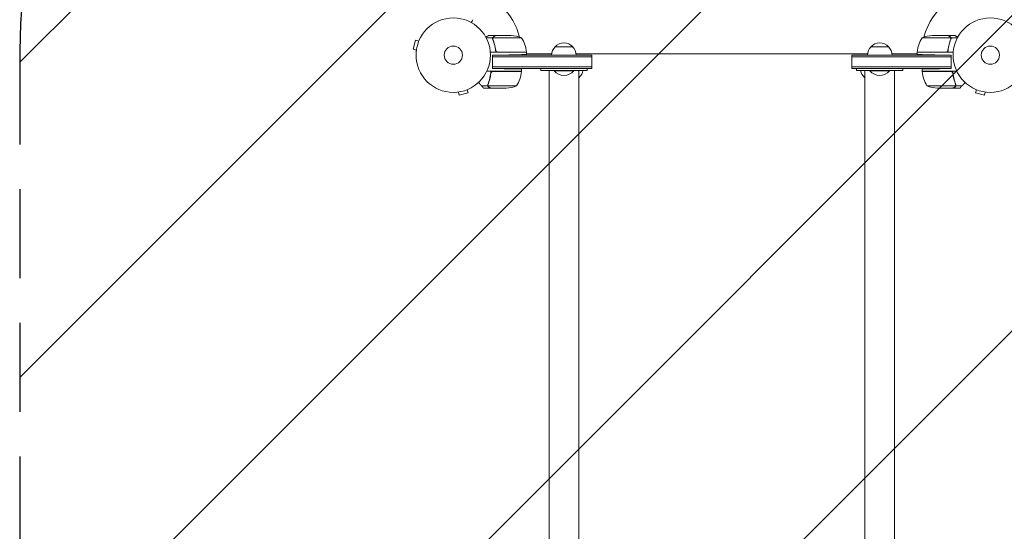
# Model space of a CAD drawing. Units: millimetres. Extents: x -3950 to 3593, y -4011 to 3727.
# Drawn here: x -2587 to -1184, y -142 to 587 of the extents above; entities that cross this region are included whole.
import ezdxf

# ---------------------------------------------------------------- set-up
doc = ezdxf.new("R2010")
doc.units = ezdxf.units.MM
doc.header["$LTSCALE"] = 20
doc.linetypes.add('HIDDEN', pattern=[9.525, 6.35, -3.175])
for name, color, linetype in [('2d', 230, 'Continuous'), ('EN-Free_Space', 10, 'HIDDEN'), ('EN-Free_Space_Hatch', 10, 'HIDDEN')]:
    doc.layers.add(name, color=color, linetype=linetype)

msp = doc.modelspace()

# ---------------------------------------------------------------- hatches: boundary and pattern name
at = {"layer": 'EN-Free_Space_Hatch'}
h = msp.add_hatch(dxfattribs=at)
h.set_pattern_fill('ANSI31', color=256, scale=100)
h.set_pattern_definition([(45, (-2127.6, 536.17), (-224.506, 224.506), [])])
edge = h.paths.add_edge_path()
edge.add_arc((-1586.6, 536), 1000, 0, 180, ccw=False)
edge.add_line((-586.6, 536), (-586.6, -1515.3))
edge.add_arc((-1586.6, -1515.3), 1000, -180, 0, ccw=False)
edge.add_line((-2586.6, -1515.3), (-2586.6, 536))

# ---------------------------------------------------------------- linework, layer by layer
at = {"layer": '2d', "lineweight": 0}
for p, q in [((-1908.9, 564.2), (-1918.7, 564.2)), ((-1908.9, 564.2), (-1908.9, 564.1)), ((-1908.7, 564.2), (-1886.7, 564.2)), ((-1286.5, 564.2), (-1264.6, 564.2)), ((-1264.4, 564.2), (-1264.4, 564.1)), ((-1264.4, 564.2), (-1254.6, 564.2)), ((-2022.9, 557.3), (-2026.3, 544.8)), ((-2018.3, 556.1), (-2022.9, 557.3)), ((-2017.7, 557.5), (-2017.7, 557.4)), ((-2017.7, 557.5), (-2017.7, 557.5)), ((-1913, 560.8), (-1922.2, 560.8)), ((-1913, 560.8), (-1913, 559.1)), ((-1871.9, 560.9), (-1912.8, 560.9)), ((-1799.1, 548.2), (-1824.1, 548.2)), ((-1349.1, 548.2), (-1374.1, 548.2)), ((-1301.3, 560.9), (-1260.4, 560.9)), ((-1260.3, 560), (-1260.3, 560)), ((-1260.2, 560.8), (-1260.2, 559.1)), ((-1260.2, 560.8), (-1251, 560.8)), ((-2021.6, 543.5), (-2026.3, 544.8)), ((-2021.8, 542.1), (-2021.8, 542)), ((-2021.8, 542), (-2021.8, 542)), ((-1864.9, 540.2), (-1916.3, 540.2)), ((-1913.4, 536.2), (-1889.9, 536.6)), ((-1913.4, 517.2), (-1913.4, 536.2)), ((-1913.4, 536.2), (-1771.6, 536.2)), ((-1913.4, 533.7), (-1771.6, 533.7)), ((-1908.9, 544), (-1908.9, 542.2)), ((-1905.8, 540.4), (-1864.9, 540.4)), ((-1865.8, 540.4), (-1865.7, 540.2)), ((-1864.9, 540.2), (-1864.9, 537)), ((-1864.9, 538.8), (-1864.6, 538.2)), ((-1864.9, 538.2), (-1829, 538.2)), ((-1794.3, 538.2), (-1379, 538.2)), ((-1771.6, 517.2), (-1771.6, 536.2)), ((-1401.6, 536.2), (-1259.9, 536.2)), ((-1401.6, 517.2), (-1401.6, 536.2)), ((-1401.6, 533.7), (-1259.9, 533.7)), ((-1344.1, 536.2), (-1379.1, 536.2)), ((-1344.3, 538.2), (-1308.3, 538.2)), ((-1308.3, 538.8), (-1308.7, 538.2)), ((-1267.5, 540.4), (-1308.3, 540.4)), ((-1308.3, 540.2), (-1308.3, 537)), ((-1308.3, 540.2), (-1256.9, 540.2)), ((-1307.4, 540.4), (-1307.5, 540.2)), ((-1259.9, 536.2), (-1283.3, 536.6)), ((-1264.4, 544), (-1264.4, 542.2)), ((-1259.9, 517.2), (-1259.9, 536.2)), ((-1771.6, 519.7), (-1913.4, 519.7)), ((-1259.9, 519.7), (-1401.6, 519.7)), ((-1871.9, 513.2), (-1921.4, 513.2)), ((-1771.6, 517.2), (-1913.4, 517.2)), ((-1913.4, 517.2), (-1896.9, 516.9)), ((-1912.8, 513), (-1871.9, 513)), ((-1871.9, 513.2), (-1871.9, 516.5)), ((-1844.6, 514.2), (-1844.6, 517.2)), ((-1832.8, -1515.3), (-1832.8, 514.2)), ((-1825.6, 514.2), (-1825.6, 513.7)), ((-1797.6, 513.7), (-1825.6, 513.7)), ((-1797.6, 514.2), (-1797.6, 513.7)), ((-1790.4, 514.2), (-1790.4, -1515.3)), ((-1790.4, 505.2), (-1789.1, 505.2)), ((-1778.6, 514.2), (-1778.6, 517.2)), ((-1259.9, 517.2), (-1401.6, 517.2)), ((-1394.6, 514.2), (-1394.6, 517.2)), ((-1384.1, 505.2), (-1382.8, 505.2)), ((-1382.8, -1515.3), (-1382.8, 514.2)), ((-1375.6, 514.2), (-1375.6, 513.7)), ((-1347.6, 513.7), (-1375.6, 513.7)), ((-1347.6, 514.2), (-1347.6, 513.7)), ((-1340.4, 514.2), (-1340.4, -1515.3)), ((-1328.6, 514.2), (-1328.6, 517.2)), ((-1301.3, 513.2), (-1301.3, 516.5)), ((-1301.3, 513.2), (-1251.8, 513.2)), ((-1301.3, 513), (-1260.5, 513)), ((-1259.9, 517.2), (-1276.3, 516.9)), ((-1920, 492.5), (-1928.9, 492.5)), ((-1920, 492.5), (-1920, 494.3)), ((-1920, 493.4), (-1920, 493.4)), ((-1878.9, 492.4), (-1919.8, 492.4)), ((-1253.4, 492.4), (-1294.3, 492.4)), ((-1253.2, 492.5), (-1253.2, 494.3)), ((-1253.2, 492.5), (-1244.3, 492.5)), ((-1963.3, 483.5), (-1963.3, 483.5)), ((-1963.3, 483.5), (-1963.3, 483.5)), ((-1961.8, 483.7), (-1960.6, 479)), ((-1960.6, 479), (-1948, 482.4)), ((-1949.3, 487), (-1948, 482.4)), ((-1947.9, 487.6), (-1947.9, 487.6)), ((-1947.9, 487.6), (-1947.9, 487.6)), ((-1915.9, 489.2), (-1925.7, 489.2)), ((-1893.7, 489.2), (-1915.7, 489.2)), ((-1257.6, 489.2), (-1279.5, 489.2)), ((-1257.4, 489.2), (-1247.6, 489.2)), ((-1225.4, 487.6), (-1225.3, 487.6)), ((-1225.4, 487.6), (-1225.4, 487.6)), ((-1224, 487), (-1225.2, 482.4)), ((-1225.2, 482.4), (-1212.6, 479)), ((-1211.4, 483.7), (-1212.6, 479)), ((-1210, 483.5), (-1209.9, 483.5)), ((-1209.9, 483.5), (-1209.9, 483.5))]:
    msp.add_line(p, q, dxfattribs=at)
for centre, radius in [((-1969.2, 536.2), 53), ((-1204.1, 536.2), 53), ((-1969.2, 536.2), 13), ((-1204.1, 536.2), 13)]:
    msp.add_circle(centre, radius, dxfattribs=at)
for centre, radius, start, end in [((-1204.1, 536.2), 98, 91.1694, 164.7999), ((-1969.2, 536.2), 98, 15.2001, 74.7999), ((-1889.9, 514.3), 50, 68.8998, 86.3757), ((-1283.3, 514.3), 50, 93.6243, 111.1002), ((-1914.6, 534.9), 50, 6.4728, 31.3497), ((-1812.1, 536), 17, 134.1865, 179.3587), ((-1811.6, 536.7), 17, 42.6679, 137.3321), ((-1811.1, 536), 17, 0.6413, 45.8135), ((-1362.1, 536), 17, 134.1865, 179.3587), ((-1361.6, 536.7), 17, 42.6679, 137.3321), ((-1361.1, 536), 17, 0.6413, 45.8135), ((-1258.6, 534.9), 50, 148.6503, 173.5272), ((-1969.2, 536.2), 98, 2.3393, 2.4563), ((-1867.9, 540.2), 3, 3.1912, 6.4728), ((-1305.3, 540.2), 3, 173.5272, 176.8088), ((-1204.1, 536.2), 98, 177.5437, 177.6607), ((-1921.6, 518.4), 50, 328.6503, 353.5272), ((-1874.9, 513.1), 3, 353.5272, 356.8088), ((-1811.6, 525.5), 18.3, 220.1905, 319.8095), ((-1801.6, 516.7), 17, 311.2101, 317.3321), ((-1801.1, 517.4), 17, 314.1865, 349.1836), ((-1372.1, 517.4), 17, 190.7968, 225.8135), ((-1371.6, 516.7), 17, 222.6679, 228.7897), ((-1361.6, 525.5), 18.3, 220.1905, 319.8095), ((-1298.3, 513.1), 3, 183.1912, 186.4728), ((-1251.6, 518.4), 50, 186.4728, 211.3497), ((-1896.9, 539.1), 50, 273.6243, 291.1002), ((-1276.3, 539.1), 50, 248.8998, 266.3757)]:
    msp.add_arc(centre, radius, start, end, dxfattribs=at)
for points, knots in [([(-1943.5, 582.6), (-1943.3, 583), (-1943, 583.4), (-1942.6, 584.1), (-1942.5, 584.4), (-1942.2, 584.8), (-1942.1, 585), (-1942, 585.2), (-1942, 585.3), (-1941.9, 585.3), (-1941.4, 586.2), (-1941.2, 586.7), (-1941.2, 586.7)], [0.0535022, 0.0535022, 0.0535022, 0.0535022, 0.125, 0.125, 0.1875, 0.1875, 0.21875, 0.234375, 0.234375, 0.25, 0.25, 0.5, 0.5, 0.5, 0.5]), ([(-1918.7, 564.2), (-1918.7, 564.2), (-1918.8, 564.1), (-1919.2, 563.9), (-1919.3, 563.8), (-1919.6, 563.6), (-1919.7, 563.6), (-1919.9, 563.4), (-1920, 563.4), (-1920.1, 563.4), (-1920.1, 563.3), (-1920.8, 562.9), (-1921.7, 562.4), (-1922.8, 561.8)], [0.5, 0.5, 0.5, 0.5, 0.625, 0.625, 0.6875, 0.6875, 0.71875, 0.734375, 0.7421875, 0.7421875, 0.75, 0.75, 0.9202302, 0.9202302, 0.9202302, 0.9202302]), ([(-1913, 560.8), (-1913, 561), (-1912.9, 561.2), (-1912.8, 561.4), (-1912.7, 561.5), (-1912.6, 561.6), (-1912.6, 561.7), (-1912.6, 561.7), (-1912.6, 561.8), (-1912.6, 561.8), (-1912.5, 561.9), (-1912.4, 562), (-1912.3, 562.1), (-1912.2, 562.1), (-1912.2, 562.2), (-1912.2, 562.2), (-1912.2, 562.2), (-1912.2, 562.2), (-1912.2, 562.2), (-1912, 562.3), (-1911.8, 562.4), (-1911.7, 562.6)], [0, 0, 0, 0, 0.25, 0.25, 0.375, 0.4375, 0.46875, 0.484375, 0.484375, 0.5, 0.5, 0.625, 0.6875, 0.71875, 0.734375, 0.742187, 0.746094, 0.746094, 0.75, 0.75, 1, 1, 1, 1]), ([(-1911.5, 562.6), (-1911.6, 562.5), (-1911.7, 562.4), (-1912, 562.2), (-1912.1, 562.1), (-1912.4, 561.8), (-1912.5, 561.5), (-1912.6, 561.3)], [0, 0, 0, 0, 0.001089402, 0.001089402, 0.002178803, 0.002178803, 0.004357607, 0.004357607, 0.004357607, 0.004357607]), ([(-1908.7, 564.2), (-1908.9, 564.1), (-1909.2, 563.9), (-1910.1, 563.3), (-1910.7, 563), (-1911.5, 562.6)], [0, 0, 0, 0, 0.00517024, 0.00517024, 0.01034048, 0.01034048, 0.01034048, 0.01034048]), ([(-1261.8, 562.6), (-1262.5, 563), (-1263.1, 563.3), (-1264, 563.9), (-1264.4, 564.1), (-1264.6, 564.2)], [0, 0, 0, 0, 0.00517024, 0.00517024, 0.01034048, 0.01034048, 0.01034048, 0.01034048]), ([(-1260.6, 561.3), (-1260.7, 561.5), (-1260.9, 561.8), (-1261.2, 562.1), (-1261.3, 562.2), (-1261.5, 562.4), (-1261.6, 562.5), (-1261.8, 562.6)], [0, 0, 0, 0, 0.00218234, 0.00218234, 0.003273511, 0.003273511, 0.004364681, 0.004364681, 0.004364681, 0.004364681]), ([(-1261.6, 562.6), (-1261.5, 562.5), (-1261.4, 562.4), (-1261.3, 562.4), (-1261.2, 562.3), (-1261.1, 562.2), (-1261.1, 562.2), (-1261.1, 562.2), (-1261.1, 562.2), (-1261.1, 562.2), (-1261.1, 562.2), (-1261, 562.1), (-1260.9, 562), (-1260.8, 561.9), (-1260.7, 561.8), (-1260.7, 561.8), (-1260.7, 561.8), (-1260.7, 561.8), (-1260.5, 561.5), (-1260.3, 561.2), (-1260.2, 560.8)], [0, 0, 0, 0, 0.125, 0.125, 0.1875, 0.21875, 0.234375, 0.242187, 0.246094, 0.246094, 0.25, 0.25, 0.375, 0.4375, 0.46875, 0.484375, 0.484375, 0.5, 0.5, 1, 1, 1, 1]), ([(-1250.5, 561.8), (-1250.8, 562), (-1251, 562.1), (-1251.7, 562.5), (-1252, 562.7), (-1252.4, 562.9), (-1252.7, 563.1), (-1252.9, 563.2), (-1253, 563.3), (-1253, 563.3), (-1253.1, 563.3), (-1254.1, 563.9), (-1254.6, 564.2), (-1254.6, 564.2)], [0.0797691, 0.0797691, 0.0797691, 0.0797691, 0.125, 0.125, 0.1875, 0.1875, 0.21875, 0.234375, 0.2421875, 0.2421875, 0.25, 0.25, 0.5, 0.5, 0.5, 0.5]), ([(-1913, 558.8), (-1913.1, 559.2), (-1913.2, 559.5), (-1913.2, 560), (-1913.2, 560.2), (-1913.1, 560.5), (-1913.1, 560.7), (-1913, 560.8)], [0, 0, 0, 0, 0.001155292, 0.001155292, 0.001732938, 0.001732938, 0.002310584, 0.002310584, 0.002310584, 0.002310584]), ([(-1913, 560), (-1913, 560.1), (-1912.9, 560.3), (-1912.9, 560.6), (-1912.9, 560.8), (-1912.8, 560.9)], [0.001328787, 0.001328787, 0.001328787, 0.001328787, 0.001872455, 0.001872455, 0.002416124, 0.002416124, 0.002416124, 0.002416124]), ([(-1913, 558.8), (-1911.8, 556), (-1910.9, 553.1), (-1910, 549.2), (-1909.8, 548.4), (-1909.5, 546.8), (-1909.4, 546), (-1909, 543.5), (-1908.8, 541.9), (-1908.7, 540.2)], [0, 0, 0, 0, 0.01003251, 0.01003251, 0.01254064, 0.01254064, 0.01504877, 0.01504877, 0.02006502, 0.02006502, 0.02006502, 0.02006502]), ([(-1908.7, 543), (-1909.1, 545.9), (-1909.6, 548.6), (-1910.9, 553.9), (-1911.8, 556.4), (-1912.7, 558.8)], [0, 0, 0, 0, 0.00859307, 0.00859307, 0.01718614, 0.01718614, 0.01718614, 0.01718614]), ([(-1260.5, 558.8), (-1261.5, 556.4), (-1262.3, 553.9), (-1263.6, 548.6), (-1264.2, 545.9), (-1264.5, 543)], [0, 0, 0, 0, 0.00859307, 0.00859307, 0.01718614, 0.01718614, 0.01718614, 0.01718614]), ([(-1264.5, 540.2), (-1264.3, 543.5), (-1263.8, 546.8), (-1262.9, 550.7), (-1262.7, 551.4), (-1262.3, 553), (-1262.1, 553.7), (-1261.4, 556), (-1260.8, 557.4), (-1260.3, 558.8)], [0, 0, 0, 0, 0.0100259, 0.0100259, 0.01253237, 0.01253237, 0.01503885, 0.01503885, 0.0200518, 0.0200518, 0.0200518, 0.0200518]), ([(-1260.2, 560.8), (-1260.1, 560.5), (-1260, 560.2), (-1260.1, 559.7), (-1260.1, 559.5), (-1260.2, 559.2), (-1260.2, 559), (-1260.3, 558.8)], [0, 0, 0, 0, 0.001155976, 0.001155976, 0.001733964, 0.001733964, 0.002311952, 0.002311952, 0.002311952, 0.002311952]), ([(-1906.8, 540.5), (-1907, 540.6), (-1907.3, 540.8), (-1907.6, 541), (-1907.7, 541.1), (-1907.9, 541.3), (-1908, 541.4), (-1908.3, 541.7), (-1908.4, 542), (-1908.6, 542.5), (-1908.7, 542.8), (-1908.7, 543)], [0.001013661, 0.001013661, 0.001013661, 0.001013661, 0.001852653, 0.001852653, 0.002272148, 0.002272148, 0.002691644, 0.002691644, 0.003530636, 0.003530636, 0.004369628, 0.004369628, 0.004369628, 0.004369628]), ([(-1264.5, 543), (-1264.5, 542.8), (-1264.6, 542.5), (-1264.7, 542.1), (-1264.8, 542), (-1264.9, 541.7), (-1265, 541.6), (-1265.3, 541.3), (-1265.5, 541.1), (-1265.8, 540.9), (-1266, 540.8), (-1266.2, 540.6), (-1266.3, 540.6), (-1266.5, 540.5)], [0, 0, 0, 0, 0.000839577, 0.000839577, 0.001259366, 0.001259366, 0.001679155, 0.001679155, 0.002518732, 0.002518732, 0.002938521, 0.002938521, 0.00335831, 0.00335831, 0.00335831, 0.00335831]), ([(-1920, 494.5), (-1918.8, 497.3), (-1917.9, 500.3), (-1917, 504.2), (-1916.8, 505), (-1916.5, 506.6), (-1916.4, 507.4), (-1916, 509.8), (-1915.8, 511.5), (-1915.7, 513.2)], [0, 0, 0, 0, 0.01003251, 0.01003251, 0.01254064, 0.01254064, 0.01504877, 0.01504877, 0.02006502, 0.02006502, 0.02006502, 0.02006502]), ([(-1919.7, 494.5), (-1918.8, 496.9), (-1917.9, 499.4), (-1916.6, 504.7), (-1916.1, 507.4), (-1915.7, 510.3)], [0, 0, 0, 0, 0.00859307, 0.00859307, 0.01718614, 0.01718614, 0.01718614, 0.01718614]), ([(-1915.7, 510.3), (-1915.7, 510.6), (-1915.6, 510.9), (-1915.5, 511.2), (-1915.4, 511.4), (-1915.3, 511.6), (-1915.2, 511.7), (-1914.9, 512.1), (-1914.7, 512.3), (-1914.4, 512.5), (-1914.3, 512.6), (-1914, 512.7), (-1913.9, 512.8), (-1913.8, 512.8)], [0, 0, 0, 0, 0.000839577, 0.000839577, 0.001259366, 0.001259366, 0.001679155, 0.001679155, 0.002518732, 0.002518732, 0.002938521, 0.002938521, 0.00335831, 0.00335831, 0.00335831, 0.00335831]), ([(-1259.5, 512.8), (-1259.2, 512.7), (-1258.9, 512.6), (-1258.6, 512.3), (-1258.5, 512.2), (-1258.3, 512.1), (-1258.2, 511.9), (-1257.9, 511.6), (-1257.8, 511.4), (-1257.6, 510.9), (-1257.5, 510.6), (-1257.5, 510.3)], [0.001013661, 0.001013661, 0.001013661, 0.001013661, 0.001852653, 0.001852653, 0.002272148, 0.002272148, 0.002691644, 0.002691644, 0.003530636, 0.003530636, 0.004369628, 0.004369628, 0.004369628, 0.004369628]), ([(-1257.5, 513.2), (-1257.3, 509.8), (-1256.8, 506.6), (-1255.9, 502.7), (-1255.7, 501.9), (-1255.3, 500.4), (-1255.1, 499.6), (-1254.4, 497.4), (-1253.8, 495.9), (-1253.3, 494.5)], [0, 0, 0, 0, 0.0100259, 0.0100259, 0.01253237, 0.01253237, 0.01503885, 0.01503885, 0.0200518, 0.0200518, 0.0200518, 0.0200518]), ([(-1257.5, 510.3), (-1257.2, 507.4), (-1256.6, 504.7), (-1255.3, 499.4), (-1254.5, 496.9), (-1253.5, 494.5)], [0, 0, 0, 0, 0.00859307, 0.00859307, 0.01718614, 0.01718614, 0.01718614, 0.01718614]), ([(-1920, 494.5), (-1920.1, 494.2), (-1920.2, 493.9), (-1920.2, 493.4), (-1920.2, 493.2), (-1920.1, 492.9), (-1920.1, 492.7), (-1920, 492.5)], [0, 0, 0, 0, 0.001155292, 0.001155292, 0.001732938, 0.001732938, 0.002310584, 0.002310584, 0.002310584, 0.002310584]), ([(-1920, 493.4), (-1920, 493.4), (-1920, 493.4), (-1920, 493.4), (-1920, 493.4), (-1920, 493.4), (-1920, 493.4)], [-0.00001045581, -0.00001045581, -0.00001045581, -0.00001045581, 0, 0, 0, 0.00000303277, 0.00000303277, 0.00000303277, 0.00000303277]), ([(-1920, 492.5), (-1919.9, 492.2), (-1919.8, 491.9), (-1919.4, 491.4), (-1919.3, 491.3), (-1919, 491), (-1918.9, 490.9), (-1918.7, 490.8)], [0, 0, 0, 0, 0.5, 0.5, 0.75, 0.75, 1, 1, 1, 1]), ([(-1919.6, 491.6), (-1919.7, 491.8), (-1919.8, 491.9), (-1919.9, 492.2), (-1920, 492.3), (-1920, 492.5)], [0.5438819, 0.5438819, 0.5438819, 0.5438819, 0.75, 0.75, 1, 1, 1, 1]), ([(-1919.6, 494.8), (-1919.6, 494.9), (-1919.5, 495.1), (-1919.3, 495.6), (-1919.2, 495.9), (-1919, 496.4), (-1918.9, 496.7), (-1918.7, 497.3), (-1918.6, 497.7), (-1918.5, 498)], [0, 0, 0, 0, 0.001334567, 0.001334567, 0.002669134, 0.002669134, 0.004003701, 0.004003701, 0.005338267, 0.005338267, 0.005338267, 0.005338267]), ([(-1919.6, 492), (-1919.5, 491.8), (-1919.4, 491.6), (-1919.1, 491.3), (-1919, 491.2), (-1918.7, 491), (-1918.6, 490.9), (-1918.5, 490.8)], [0, 0, 0, 0, 0.00218234, 0.00218234, 0.003273511, 0.003273511, 0.004364681, 0.004364681, 0.004364681, 0.004364681]), ([(-1254.8, 490.8), (-1254.6, 490.9), (-1254.5, 491), (-1254.3, 491.2), (-1254.2, 491.3), (-1253.9, 491.6), (-1253.7, 491.8), (-1253.6, 492)], [0, 0, 0, 0, 0.001089402, 0.001089402, 0.002178803, 0.002178803, 0.004357607, 0.004357607, 0.004357607, 0.004357607]), ([(-1254.6, 490.8), (-1254.4, 490.9), (-1254.2, 491), (-1254, 491.2), (-1253.9, 491.3), (-1253.8, 491.4), (-1253.8, 491.4), (-1253.7, 491.5), (-1253.7, 491.5), (-1253.6, 491.7), (-1253.5, 491.9), (-1253.3, 492.2), (-1253.2, 492.3), (-1253.2, 492.5)], [0, 0, 0, 0, 0.25, 0.25, 0.375, 0.375, 0.4375, 0.4375, 0.5, 0.5, 0.75, 0.75, 1, 1, 1, 1]), ([(-1253.8, 491.4), (-1253.9, 491.3), (-1254, 491.2), (-1254.1, 491.2), (-1254.1, 491.1), (-1254.1, 491.1)], [0.6098431, 0.6098431, 0.6098431, 0.6098431, 0.75, 0.75, 0.7644376, 0.7644376, 0.7644376, 0.7644376]), ([(-1253.6, 491.6), (-1253.6, 491.6), (-1253.7, 491.6), (-1253.7, 491.5), (-1253.8, 491.5), (-1253.8, 491.4)], [0.45894, 0.45894, 0.45894, 0.45894, 0.5, 0.5, 0.5893342, 0.5893342, 0.5893342, 0.5893342]), ([(-1253.3, 493.4), (-1253.3, 493.2), (-1253.3, 493), (-1253.3, 492.7), (-1253.4, 492.6), (-1253.4, 492.4)], [0.001328787, 0.001328787, 0.001328787, 0.001328787, 0.001872455, 0.001872455, 0.002416124, 0.002416124, 0.002416124, 0.002416124]), ([(-1253.2, 492.5), (-1253.1, 492.9), (-1253, 493.2), (-1253.1, 493.7), (-1253.1, 493.9), (-1253.2, 494.2), (-1253.2, 494.4), (-1253.3, 494.5)], [0, 0, 0, 0, 0.001155976, 0.001155976, 0.001733964, 0.001733964, 0.002311952, 0.002311952, 0.002311952, 0.002311952]), ([(-1918.5, 490.8), (-1917.7, 490.4), (-1917.1, 490), (-1916.2, 489.5), (-1915.9, 489.3), (-1915.7, 489.2)], [0, 0, 0, 0, 0.00517024, 0.00517024, 0.01034048, 0.01034048, 0.01034048, 0.01034048]), ([(-1257.6, 489.2), (-1257.4, 489.3), (-1257, 489.5), (-1256.1, 490), (-1255.5, 490.4), (-1254.8, 490.8)], [0, 0, 0, 0, 0.00517024, 0.00517024, 0.01034048, 0.01034048, 0.01034048, 0.01034048])]:
    msp.add_open_spline(points, degree=3, knots=knots, dxfattribs=at)
for points in [[(-1912.8, 560.9), (-1912.8, 561.1), (-1912.7, 561.2), (-1912.6, 561.3)], [(-1260.6, 561.3), (-1260.5, 561.2), (-1260.5, 561.1), (-1260.4, 560.9)], [(-1913, 560), (-1913, 560), (-1913, 560), (-1913, 560)], [(-1913, 560), (-1913, 560), (-1913, 560), (-1913, 560)], [(-1912.7, 558.8), (-1912.9, 559.2), (-1913, 559.6), (-1913, 560)], [(-1260.3, 559.4), (-1260.4, 559.2), (-1260.4, 559), (-1260.5, 558.8)], [(-1260.4, 560.9), (-1260.3, 560.6), (-1260.3, 560.3), (-1260.3, 560)], [(-1260.3, 560), (-1260.3, 560), (-1260.3, 560), (-1260.3, 560)], [(-1260.3, 560), (-1260.3, 560), (-1260.3, 560), (-1260.3, 560)], [(-1260.3, 560), (-1260.3, 559.8), (-1260.3, 559.6), (-1260.3, 559.4)], [(-1260.3, 560), (-1260.3, 559.9), (-1260.3, 559.8), (-1260.3, 559.8)], [(-1906.8, 540.5), (-1906.4, 540.4), (-1906.1, 540.4), (-1905.8, 540.4)], [(-1266.5, 540.5), (-1266.8, 540.4), (-1267.1, 540.4), (-1267.5, 540.4)], [(-1913.8, 512.8), (-1913.4, 512.9), (-1913.1, 513), (-1912.8, 513)], [(-1259.5, 512.8), (-1259.8, 512.9), (-1260.1, 513), (-1260.5, 513)], [(-1920, 494.5), (-1920, 494.4), (-1920, 494.3), (-1920, 494.3)], [(-1920, 493.6), (-1919.9, 493.7), (-1919.9, 493.9), (-1919.9, 494)], [(-1920, 493.4), (-1920, 493.6), (-1919.9, 493.8), (-1919.9, 493.9)], [(-1920, 493.4), (-1920, 493.5), (-1920, 493.5), (-1920, 493.6)], [(-1920, 493.4), (-1920, 493.4), (-1920, 493.4), (-1920, 493.4)], [(-1920, 493.4), (-1920, 493.4), (-1920, 493.4), (-1920, 493.4)], [(-1920, 493.4), (-1920, 493.4), (-1920, 493.4), (-1920, 493.4)], [(-1920, 493.4), (-1920, 493.4), (-1920, 493.4), (-1920, 493.4)], [(-1919.8, 492.4), (-1919.9, 492.7), (-1920, 493), (-1920, 493.4)], [(-1919.9, 493.9), (-1919.9, 494.1), (-1919.8, 494.3), (-1919.7, 494.5)], [(-1919.6, 492), (-1919.7, 492.2), (-1919.8, 492.3), (-1919.8, 492.5)], [(-1919.6, 492), (-1919.7, 492.2), (-1919.8, 492.3), (-1919.8, 492.4)], [(-1919.4, 491.4), (-1919.4, 491.4), (-1919.4, 491.4), (-1919.4, 491.4)], [(-1918.7, 490.8), (-1918.9, 490.9), (-1919, 491), (-1919.1, 491.1)], [(-1253.6, 494.8), (-1253.6, 494.7), (-1253.5, 494.6), (-1253.5, 494.5)], [(-1253.4, 492.4), (-1253.5, 492.3), (-1253.5, 492.2), (-1253.6, 492)], [(-1253.5, 494.5), (-1253.3, 494.1), (-1253.3, 493.8), (-1253.3, 493.4)], [(-1253.2, 494.3), (-1253.2, 494.3), (-1253.2, 494.4), (-1253.3, 494.5)], [(-1253.3, 493.4), (-1253.3, 493.4), (-1253.3, 493.4), (-1253.3, 493.4)], [(-1253.3, 493.4), (-1253.3, 493.4), (-1253.3, 493.4), (-1253.3, 493.4)], [(-1925.7, 489.2), (-1925.7, 489.2), (-1925.8, 489.2), (-1925.9, 489.3)], [(-1247.3, 489.3), (-1247.5, 489.2), (-1247.6, 489.2), (-1247.6, 489.2)]]:
    msp.add_open_spline(points, degree=3, dxfattribs=at)
for points, weights in [([(-1908.9, 564.2), (-1908.9, 564.2), (-1909.8, 563.6), (-1911.7, 562.6)], [0.983775506511, 0.983775506511, 0.989183671007, 1]), ([(-1261.6, 562.6), (-1263.4, 563.6), (-1264.4, 564.2), (-1264.4, 564.2)], [1, 0.989183671007, 0.983775506511, 0.983775506511]), ([(-1864.9, 537), (-1864.9, 537), (-1875.3, 536.8), (-1889.9, 536.6)], [1, 0.804737854124, 0.804737854124, 1]), ([(-1283.3, 536.6), (-1298, 536.8), (-1308.3, 537), (-1308.3, 537)], [1, 0.804737854124, 0.804737854124, 1]), ([(-1871.9, 516.5), (-1871.9, 516.5), (-1882.3, 516.6), (-1896.9, 516.9)], [1, 0.804737854124, 0.804737854124, 1]), ([(-1811.6, 514.2), (-1828.1, 514.2), (-1844.6, 514.2), (-1844.6, 514.2)], [1, 0.666666666667, 0.5, 0.5]), ([(-1778.6, 514.2), (-1778.6, 514.2), (-1795.1, 514.2), (-1811.6, 514.2)], [0.5, 0.5, 0.666666666667, 1]), ([(-1361.6, 514.2), (-1378.1, 514.2), (-1394.6, 514.2), (-1394.6, 514.2)], [1, 0.666666666667, 0.5, 0.5]), ([(-1328.6, 514.2), (-1328.6, 514.2), (-1345.1, 514.2), (-1361.6, 514.2)], [0.5, 0.5, 0.666666666667, 1]), ([(-1276.3, 516.9), (-1291, 516.6), (-1301.3, 516.5), (-1301.3, 516.5)], [1, 0.804737854124, 0.804737854124, 1]), ([(-1933.2, 497.2), (-1931.7, 495.6), (-1930.3, 494), (-1928.9, 492.5)], [0.999054457313, 0.998421328983, 0.998736509879, 1]), ([(-1928.9, 492.5), (-1927.3, 490.8), (-1926.3, 489.7), (-1925.9, 489.3)], [1, 0.993052325565, 0.993052325565, 1]), ([(-1247.3, 489.3), (-1246.9, 489.7), (-1246, 490.8), (-1244.3, 492.5)], [1, 0.993048408402, 0.993048408402, 1]), ([(-1244.3, 492.5), (-1242.9, 494), (-1241.5, 495.6), (-1240, 497.2)], [1, 0.998736514737, 0.998421331407, 0.99905445001]), ([(-1915.9, 489.2), (-1915.9, 489.2), (-1916.8, 489.7), (-1918.7, 490.8)], [0.983775506511, 0.983775506511, 0.989183671007, 1]), ([(-1254.6, 490.8), (-1256.4, 489.7), (-1257.4, 489.2), (-1257.4, 489.2)], [1, 0.989183671007, 0.983775506511, 0.983775506511])]:
    msp.add_rational_spline(points, weights, degree=3, dxfattribs=at)
at = {"layer": 'EN-Free_Space', "flags": 128}
msp.add_lwpolyline([(-2586.6, 536), (-2586.6, -1515.3, 1), (-586.6, -1515.3), (-586.6, 536, 1)], format="xyb", close=True, dxfattribs=at)

doc.saveas('drawing.dxf')
